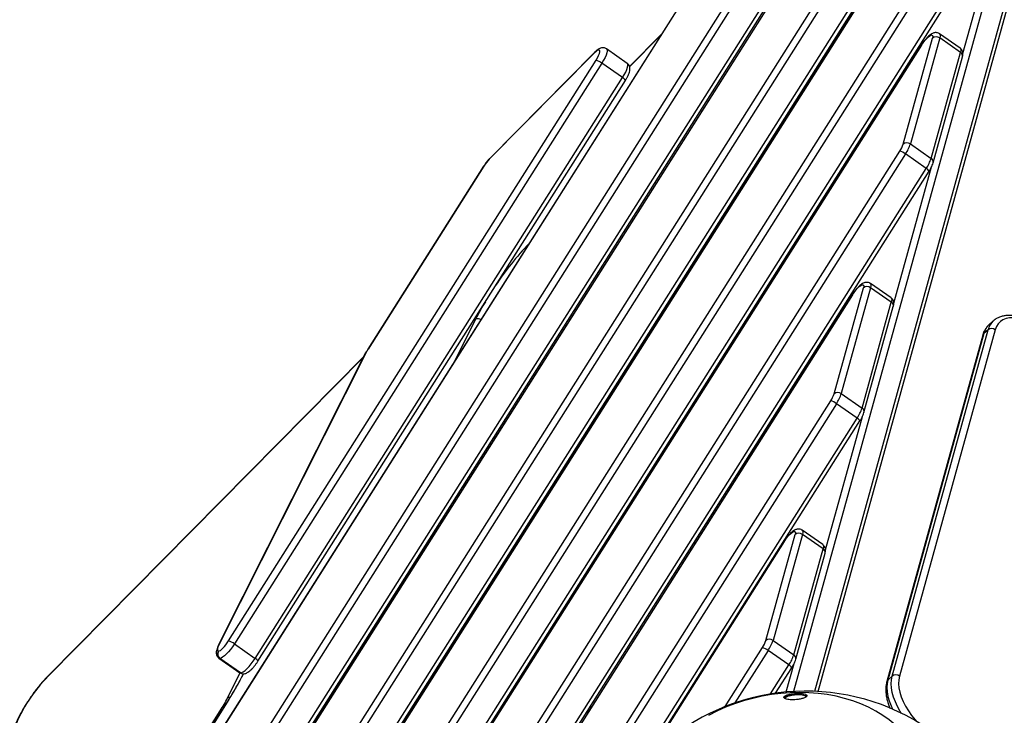
# Model space of a CAD drawing. Units: millimetres. Extents: x -6291 to 7534, y -5011 to 13144.
# Drawn here: x -2941 to -2376, y 12410 to 12809 of the extents above; entities that cross this region are included whole.
import ezdxf

# ---------------------------------------------------------------- set-up
doc = ezdxf.new("R2010")
doc.units = ezdxf.units.MM
doc.styles.add('SLDTEXTSTYLE0', font='TXT', dxfattribs={"width": 0.7})
doc.dimstyles.new('SLDDIMSTYLE0', dxfattribs={"dimtxt": 5, "dimasz": 3.302, "dimexe": 0, "dimexo": 0.0625, "dimgap": 1.25, "dimtad": 2, "dimdec": 0, "dimrnd": 1e-09, "dimzin": 12, "dimdsep": 46, "dimtxsty": 'SLDTEXTSTYLE0', "dimsah": 1, "dimcen": 0.09, "dimadec": 0, "dimazin": 3, "dimtfac": 1, "dimtofl": 0, "dimtmove": 0, "dimatfit": 3, "dimfxl": 0, "dimfrac": 2, "dimtolj": 1, "dimtzin": 12, "dimarcsym": 0})

# ---------------------------------------------------------------- blocks, each defined once
blk = doc.blocks.new('_D_5')
at = {"color": 7, "linetype": 'Continuous', "lineweight": 0}
for p, q in [((-2296.11, 13143.82), (-4471.18, 13143.82)), ((-4470.18, 7946.57), (-4470.18, 13143.82))]:
    blk.add_line(p, q, dxfattribs=at)
at = {"color": 7, "linetype": 'Continuous', "lineweight": 18}
for points in [[(-4470.18, 13143.82), (-4470.69, 13140.52), (-4469.68, 13140.52)], [(-4470.18, 7946.57), (-4469.68, 7949.87), (-4470.69, 7949.87)]]:
    blk.add_solid(points, dxfattribs=at)
at = {"color": 7, "linetype": 'Continuous', "lineweight": 18, "insert": (-4476.63, 10538.97), "char_height": 5, "attachment_point": 1, "rotation": 90, "style": 'SLDTEXTSTYLE0'}
blk.add_mtext('5200', dxfattribs=at)

msp = doc.modelspace()

# ---------------------------------------------------------------- linework, layer by layer
at = {"color": 7, "linetype": 'Continuous', "lineweight": 25}
for p, q in [((-2353.54, 12942.3), (-2497.07, 12423.49)), ((-2911.19, 12224.31), (-2460.08, 12937.26)), ((-2456.78, 12935.59), (-2907.89, 12222.65)), ((-2384.22, 12937.2), (-2835.33, 12224.25)), ((-2384.06, 12937.26), (-2835.17, 12224.31)), ((-2484.76, 12423.57), (-2343.25, 12935.1)), ((-2482.96, 12423.48), (-2342.12, 12932.57)), ((-2896.01, 12214.34), (-2444.9, 12927.29)), ((-2894.4, 12212.74), (-2443.29, 12925.68)), ((-2444.82, 12922.01), (-2886.32, 12224.25)), ((-2444.66, 12922.06), (-2886.16, 12224.31)), ((-2860.2, 12224.31), (-2418.71, 12922.06)), ((-2415.4, 12920.4), (-2856.9, 12222.65)), ((-2845.02, 12214.34), (-2403.53, 12912.09)), ((-2843.41, 12212.74), (-2401.92, 12910.49)), ((-2524.64, 12876.45), (-2937.31, 12224.25)), ((-2524.48, 12876.51), (-2937.15, 12224.31)), ((-2809.21, 12224.31), (-2396.54, 12876.51)), ((-2393.24, 12874.85), (-2805.91, 12222.65)), ((-2794.03, 12214.34), (-2381.36, 12866.54)), ((-2792.43, 12212.74), (-2379.75, 12864.94)), ((-2400, 12789.26), (-2378.38, 12867.42)), ((-2572.96, 12800.07), (-2591.09, 12781.74)), ((-2573.32, 12799.51), (-2591.05, 12781.58)), ((-2434.2, 12737.36), (-2417.4, 12798.1)), ((-2413.26, 12798.17), (-2430.07, 12737.42)), ((-2401.53, 12792.29), (-2413.41, 12800.6)), ((-2401.38, 12789.86), (-2413.26, 12798.17)), ((-2423.84, 12794.01), (-2784.34, 12224.25)), ((-2423.68, 12794.07), (-2784.18, 12224.31)), ((-2592.43, 12783.61), (-2604.31, 12791.92)), ((-2611.42, 12789.43), (-2671.49, 12728.68)), ((-2611.18, 12789.87), (-2671.25, 12729.13)), ((-2418.19, 12729.12), (-2401.38, 12789.86)), ((-2417.06, 12726.59), (-2400.25, 12787.33)), ((-2820.93, 12452.42), (-2610.25, 12785.39)), ((-2606.95, 12783.73), (-2817.63, 12450.76)), ((-2595.07, 12775.42), (-2606.95, 12783.73)), ((-2805.75, 12442.45), (-2595.07, 12775.42)), ((-2804.14, 12440.85), (-2593.46, 12773.82)), ((-2430.07, 12737.42), (-2418.19, 12729.12)), ((-2758.23, 12224.31), (-2436.16, 12733.32)), ((-2432.85, 12731.66), (-2754.92, 12222.65)), ((-2420.98, 12723.35), (-2432.85, 12731.66)), ((-2674.8, 12724.59), (-2741.14, 12619.75)), ((-2674.64, 12724.64), (-2740.98, 12619.81)), ((-2439.61, 12646.07), (-2417.99, 12724.23)), ((-2743.05, 12214.34), (-2420.98, 12723.35)), ((-2741.44, 12212.74), (-2419.37, 12721.75)), ((-2441.14, 12649.1), (-2453.02, 12657.41)), ((-2463.45, 12650.82), (-2733.35, 12224.25)), ((-2463.29, 12650.88), (-2733.19, 12224.31)), ((-2473.82, 12594.17), (-2457.01, 12654.92)), ((-2452.87, 12654.98), (-2469.68, 12594.24)), ((-2441, 12646.67), (-2452.87, 12654.98)), ((-2457.8, 12585.93), (-2441, 12646.67)), ((-2456.67, 12583.4), (-2439.87, 12644.15)), ((-2691.14, 12613.3), (-2679.19, 12637.04)), ((-2382.53, 12635.96), (-2385.01, 12633.75)), ((-2382.53, 12635.96), (-2382.44, 12636.05)), ((-2388.62, 12627.76), (-2443.57, 12429.13)), ((-2388.03, 12628.69), (-2442.98, 12430.05)), ((-2440.51, 12432.27), (-2385.56, 12630.9)), ((-2381.4, 12630.84), (-2436.35, 12432.2)), ((-2385.56, 12630.9), (-2388.03, 12628.69)), ((-2742.38, 12617.58), (-2826.67, 12450.19)), ((-2742.07, 12617.89), (-2826.36, 12450.51)), ((-2743.63, 12615.08), (-2924.47, 12432.2)), ((-2743.43, 12615.49), (-2924.22, 12432.65)), ((-2469.68, 12594.24), (-2457.8, 12585.93)), ((-2707.24, 12224.31), (-2475.77, 12590.13)), ((-2472.47, 12588.47), (-2703.93, 12222.65)), ((-2460.59, 12580.16), (-2472.47, 12588.47)), ((-2692.06, 12214.34), (-2460.59, 12580.16)), ((-2583.45, 12381.83), (-2458.98, 12578.56)), ((-2478.74, 12504.62), (-2457.6, 12581.05)), ((-2480.27, 12507.65), (-2492.15, 12515.96)), ((-2502.58, 12509.37), (-2582.85, 12382.51)), ((-2502.42, 12509.43), (-2582.45, 12382.95)), ((-2512.95, 12452.72), (-2496.14, 12513.46)), ((-2492.01, 12513.53), (-2508.81, 12452.78)), ((-2480.13, 12505.22), (-2492.01, 12513.53)), ((-2496.93, 12444.48), (-2480.13, 12505.22)), ((-2495.8, 12441.95), (-2479, 12502.69)), ((-2508.81, 12452.78), (-2496.93, 12444.48)), ((-2817.63, 12450.76), (-2805.75, 12442.45)), ((-2536.32, 12414.84), (-2514.9, 12448.68)), ((-2511.6, 12447.02), (-2530.63, 12416.94)), ((-2499.72, 12438.71), (-2511.6, 12447.02)), ((-2826.8, 12446.59), (-2826.78, 12446.59)), ((-2826.46, 12442.57), (-2814.59, 12434.26)), ((-2825.99, 12442.43), (-2826, 12442.43)), ((-2826, 12442.43), (-2814.12, 12434.13)), ((-2814.11, 12434.13), (-2825.99, 12442.43)), ((-2510.26, 12422.05), (-2499.72, 12438.71)), ((-2507.36, 12422.49), (-2498.11, 12437.11)), ((-2501.27, 12423.19), (-2496.73, 12439.59)), ((-2821.49, 12419.78), (-2814.29, 12434.09)), ((-2814.12, 12434.13), (-2814.11, 12434.13)), ((-2812.53, 12433.62), (-2812.85, 12432.97)), ((-2812.37, 12433.64), (-2812.55, 12433.28)), ((-2812.54, 12433.62), (-2812.53, 12433.62)), ((-2442.98, 12430.05), (-2440.51, 12432.27)), ((-2820.98, 12418.72), (-2871.56, 12338.79)), ((-2820.82, 12418.78), (-2871.4, 12338.84)), ((-2501.79, 12420.16), (-2502, 12419.68)), ((-2882.52, 12322.6), (-2825.7, 12412.39))]:
    msp.add_line(p, q, dxfattribs=at)
at = {"color": 7, "linetype": 'Continuous', "lineweight": 25, "flags": 128}
for points in [[(-2423.68, 12794.07), (-2422.75, 12795.44), (-2421.75, 12796.74), (-2420.74, 12797.88), (-2419.77, 12798.81), (-2418.9, 12799.48), (-2418.18, 12799.84), (-2417.64, 12799.87), (-2417.32, 12799.58), (-2417.24, 12798.98), (-2417.4, 12798.1)], [(-2413.4, 12800.6), (-2413.34, 12800.55), (-2413.07, 12800.04), (-2413.05, 12799.24), (-2413.26, 12798.17)], [(-2610.25, 12785.39), (-2609.44, 12786.76), (-2608.8, 12788.06), (-2608.37, 12789.2), (-2608.16, 12790.13), (-2608.19, 12790.8), (-2608.45, 12791.16), (-2608.94, 12791.19), (-2609.63, 12790.9), (-2610.47, 12790.3), (-2611.42, 12789.43)], [(-2604.31, 12791.92), (-2604.29, 12791.91), (-2604, 12791.45), (-2603.94, 12790.69), (-2604.12, 12789.66), (-2604.53, 12788.39), (-2605.15, 12786.94), (-2605.97, 12785.37), (-2606.95, 12783.73)], [(-2423.68, 12794.07), (-2423.81, 12794.04), (-2423.84, 12794.01)], [(-2401.53, 12792.29), (-2401.46, 12792.24), (-2401.2, 12791.73), (-2401.17, 12790.93), (-2401.38, 12789.86)], [(-2611.42, 12789.43), (-2611.29, 12789.73), (-2611.18, 12789.87)], [(-2595.07, 12775.42), (-2594.09, 12777.06), (-2593.28, 12778.63), (-2592.65, 12780.08), (-2592.24, 12781.35), (-2592.06, 12782.38), (-2592.12, 12783.14), (-2592.42, 12783.6), (-2592.43, 12783.61)], [(-2671.49, 12728.68), (-2671.36, 12728.98), (-2671.25, 12729.13)], [(-2674.8, 12724.59), (-2674.78, 12724.61), (-2674.64, 12724.64)], [(-2463.29, 12650.88), (-2462.36, 12652.25), (-2461.36, 12653.55), (-2460.35, 12654.69), (-2459.38, 12655.62), (-2458.51, 12656.29), (-2457.79, 12656.65), (-2457.25, 12656.68), (-2456.94, 12656.39), (-2456.85, 12655.79), (-2457.01, 12654.92)], [(-2453.01, 12657.41), (-2452.95, 12657.36), (-2452.69, 12656.85), (-2452.66, 12656.05), (-2452.87, 12654.98)], [(-2463.29, 12650.88), (-2463.42, 12650.85), (-2463.45, 12650.82)], [(-2441.14, 12649.1), (-2441.07, 12649.05), (-2440.81, 12648.55), (-2440.78, 12647.74), (-2441, 12646.67)], [(-2347.26, 12622.66), (-2349.32, 12625.15), (-2351.55, 12627.5), (-2353.91, 12629.67), (-2356.37, 12631.64), (-2358.89, 12633.37), (-2361.44, 12634.83), (-2363.97, 12636.02), (-2366.46, 12636.91), (-2368.86, 12637.48), (-2371.15, 12637.74), (-2373.28, 12637.67), (-2375.23, 12637.28), (-2376.98, 12636.57), (-2378.48, 12635.56), (-2379.74, 12634.25), (-2380.71, 12632.67), (-2381.4, 12630.84)], [(-2742.38, 12617.58), (-2742.3, 12617.7), (-2742.07, 12617.89)], [(-2741.14, 12619.75), (-2741.11, 12619.77), (-2740.98, 12619.81)], [(-2502.42, 12509.43), (-2501.49, 12510.8), (-2500.49, 12512.1), (-2499.48, 12513.24), (-2498.51, 12514.17), (-2497.64, 12514.84), (-2496.92, 12515.2), (-2496.39, 12515.23), (-2496.07, 12514.94), (-2495.99, 12514.34), (-2496.14, 12513.46)], [(-2492.14, 12515.96), (-2492.08, 12515.91), (-2491.82, 12515.4), (-2491.79, 12514.6), (-2492.01, 12513.53)], [(-2502.42, 12509.43), (-2502.56, 12509.4), (-2502.58, 12509.37)], [(-2480.27, 12507.65), (-2480.2, 12507.6), (-2479.94, 12507.09), (-2479.92, 12506.29), (-2480.13, 12505.22)], [(-2826.36, 12450.51), (-2826.75, 12449.68), (-2827.05, 12448.92), (-2827.26, 12448.25), (-2827.37, 12447.67), (-2827.37, 12447.21), (-2827.28, 12446.87), (-2827.08, 12446.66), (-2826.8, 12446.59)], [(-2826.78, 12446.59), (-2826.29, 12446.71), (-2825.68, 12447.04), (-2824.96, 12447.58), (-2824.17, 12448.3), (-2823.35, 12449.18), (-2822.51, 12450.19), (-2821.69, 12451.28), (-2820.93, 12452.42)], [(-2826.67, 12450.19), (-2826.59, 12450.31), (-2826.36, 12450.51)], [(-2817.63, 12450.76), (-2818.72, 12449.14), (-2819.88, 12447.57), (-2821.08, 12446.13), (-2822.26, 12444.87), (-2823.38, 12443.84), (-2824.4, 12443.07), (-2825.28, 12442.59), (-2825.99, 12442.43)], [(-2826, 12442.43), (-2826.41, 12442.53), (-2826.47, 12442.57)], [(-2814.11, 12434.13), (-2813.41, 12434.29), (-2812.53, 12434.76), (-2811.51, 12435.53), (-2810.38, 12436.56), (-2809.2, 12437.83), (-2808, 12439.26), (-2806.84, 12440.83), (-2805.75, 12442.45)], [(-2924.47, 12432.2), (-2924.34, 12432.51), (-2924.22, 12432.65)], [(-2814.59, 12434.26), (-2814.54, 12434.22), (-2814.12, 12434.13)], [(-2812.85, 12432.97), (-2812.78, 12433.09), (-2812.55, 12433.28)], [(-2442.98, 12430.05), (-2443.39, 12427.96), (-2443.52, 12425.69), (-2443.35, 12423.25), (-2442.91, 12420.69), (-2442.18, 12418.03), (-2441.18, 12415.31), (-2440.3, 12413.32)], [(-2435.36, 12411.05), (-2435.95, 12412.02), (-2437.45, 12414.78), (-2438.7, 12417.53), (-2439.7, 12420.25), (-2440.43, 12422.91), (-2440.88, 12425.47), (-2441.04, 12427.9), (-2440.92, 12430.18), (-2440.51, 12432.27)], [(-2436.35, 12432.2), (-2436.74, 12430.16), (-2436.82, 12427.92), (-2436.61, 12425.52), (-2436.09, 12422.99), (-2435.28, 12420.37), (-2434.19, 12417.7), (-2432.83, 12415.01), (-2431.23, 12412.35), (-2429.41, 12409.75), (-2427.38, 12407.24), (-2426.57, 12406.32)], [(-2820.98, 12418.72), (-2820.95, 12418.75), (-2820.82, 12418.78)], [(-2493.53, 12422.9), (-2498.91, 12422.77), (-2504.32, 12422.36), (-2509.73, 12421.68), (-2515.11, 12420.74), (-2520.46, 12419.53), (-2525.74, 12418.07), (-2530.93, 12416.35), (-2536.01, 12414.39), (-2540.96, 12412.2), (-2545.76, 12409.77)], [(-2424.89, 12385.11), (-2425.91, 12387.42), (-2427.85, 12391.1), (-2430.11, 12394.64), (-2432.69, 12398.03), (-2435.56, 12401.25), (-2438.73, 12404.29), (-2442.17, 12407.13), (-2445.88, 12409.77), (-2449.83, 12412.2), (-2454.02, 12414.39), (-2458.42, 12416.35), (-2463.01, 12418.07), (-2467.78, 12419.53), (-2472.7, 12420.74), (-2477.76, 12421.68), (-2482.93, 12422.36), (-2488.2, 12422.77), (-2493.53, 12422.9)]]:
    msp.add_lwpolyline(points, dxfattribs=at)
at = {"color": 7, "linetype": 'Continuous', "lineweight": 25}
for centre, radius, start, end in [((-2415.29, 12795.49), 3.36, 52.9611, 128.9066), ((-2402.6, 12787.8), 2.4, 348.7374, 59.3489), ((-2612.69, 12776.43), 9.29, 51.8139, 74.7658), ((-2596.71, 12772.17), 3.64, 26.911, 63.2322), ((-2449.79, 12742.4), 16.38, 326.3358, 342.0583), ((-2432.09, 12734.74), 3.36, 52.9611, 128.9066), ((-2452.33, 12744.63), 23.4, 326.3358, 342.0583), ((-2438.6, 12724.36), 9.29, 51.8139, 74.7658), ((-2440.45, 12736.33), 23.4, 326.3358, 342.0583), ((-2419.41, 12727.05), 2.4, 348.6935, 59.3514), ((-2653.78, 12711.58), 24.62, 136.0048, 147.9451), ((-2433.63, 12698.43), 43.58, 137.0198, 144.2183), ((-2471.26, 12718.28), 3.02, 65.6928, 78.9146), ((-2422.62, 12720.1), 3.64, 26.911, 63.2322), ((-2513.6, 12553.46), 185.36, 136.7954, 146.3571), ((-2454.9, 12652.3), 3.36, 52.9611, 128.9066), ((-2532.53, 12562.85), 164.35, 149.23, 153.1648), ((-2442.22, 12644.61), 2.4, 348.7374, 59.3489), ((-2678.13, 12633.44), 3.75, 61.0519, 106.2914), ((-2378.11, 12626.19), 10.23, 132.3817, 165.8774), ((-2375.64, 12628.41), 10.23, 132.3817, 165.8774), ((-2386.76, 12627.23), 1.93, 131.1198, 164.2414), ((-2383.52, 12628.17), 3.41, 51.4571, 126.6846), ((-2721.77, 12607.59), 22.77, 147.5417, 153.0917), ((-2489.4, 12599.22), 16.38, 326.3358, 342.0583), ((-2471.7, 12591.55), 3.36, 52.9611, 128.9066), ((-2491.94, 12601.45), 23.4, 326.3358, 342.0583), ((-2478.21, 12581.17), 9.29, 51.8139, 74.7658), ((-2473.25, 12555.24), 43.58, 137.0198, 144.2183), ((-2480.07, 12593.14), 23.4, 326.3358, 342.0583), ((-2459.02, 12583.87), 2.4, 348.6935, 59.3514), ((-2510.87, 12575.09), 3.02, 65.6928, 78.9146), ((-2462.23, 12576.91), 3.64, 26.911, 63.2322), ((-2494.03, 12510.85), 3.36, 52.9611, 128.9066), ((-2481.35, 12503.16), 2.4, 348.7374, 59.3489), ((-2528.54, 12457.76), 16.38, 326.3358, 342.0583), ((-2510.84, 12450.1), 3.36, 52.9611, 128.9066), ((-2531.08, 12459.99), 23.4, 326.3358, 342.0583), ((-2823.37, 12443.46), 9.29, 51.8139, 74.7658), ((-2517.34, 12439.72), 9.29, 51.8139, 74.7658), ((-2824.19, 12444.94), 3.09, 147.5819, 234.061), ((-2824.17, 12444.94), 3.09, 147.5819, 234.061), ((-2807.4, 12439.2), 3.65, 26.9274, 63.2251), ((-2519.2, 12451.69), 23.4, 326.3358, 342.0583), ((-2498.15, 12442.41), 2.4, 348.6935, 59.3514), ((-2501.36, 12435.46), 3.64, 26.911, 63.2322), ((-2861.33, 12370.14), 88.53, 135.4924, 158.4424), ((-2966.28, 12511.3), 172.39, 327.5417, 333.0917), ((-2812.54, 12436.38), 2.76, 234.8542, 269.8839), ((-2812.53, 12436.37), 2.75, 234.815, 270.0476), ((-2441.72, 12428.6), 1.93, 131.1203, 164.2071), ((-2438.47, 12429.54), 3.41, 51.4571, 126.6846), ((-2899.81, 12459.52), 87.82, 327.5417, 333.0917), ((-2820.59, 12417.8), 2.18, 81.2372, 114.472), ((-2490.12, 12298.68), 125, 331.5645, 270), ((-2742.64, 12401.68), 27.27, 151.1613, 160.8968), ((-2765.43, 12414.52), 3.02, 65.6928, 78.9146), ((-2691.65, 12401.68), 27.27, 151.1613, 160.8968), ((-2714.44, 12414.52), 3.02, 65.6928, 78.9146), ((-2640.66, 12401.68), 27.27, 151.1613, 160.8968), ((-2663.46, 12414.52), 3.02, 65.6928, 78.9146), ((-2589.67, 12401.68), 27.27, 151.1613, 160.8968), ((-2612.47, 12414.52), 3.02, 65.6928, 78.9146), ((-2825.94, 12410.16), 2.24, 67.5045, 83.9142)]:
    msp.add_arc(centre, radius, start, end, dxfattribs=at)
for points, knots in [([(-2413.39, 12800.57), (-2413.43, 12800.6), (-2413.72, 12800.87), (-2414.42, 12801.12), (-2415.35, 12801.27), (-2416.24, 12801.18), (-2417.08, 12800.93), (-2417.97, 12800.48), (-2418.93, 12799.8), (-2419.99, 12798.87), (-2421.07, 12797.73), (-2422.13, 12796.46), (-2423.06, 12795.21), (-2423.6, 12794.38), (-2423.84, 12794.01)], [0, 0, 0, 0, 0.010832, 0.084636, 0.152456, 0.21921, 0.290249, 0.37309, 0.479329, 0.588911, 0.702469, 0.810294, 0.915788, 1, 1, 1, 1]), ([(-2604.33, 12791.9), (-2604.56, 12792.05), (-2605.06, 12792.38), (-2605.95, 12792.57), (-2606.85, 12792.56), (-2607.71, 12792.35), (-2608.57, 12791.97), (-2609.54, 12791.35), (-2610.42, 12790.62), (-2611, 12790.05), (-2611.18, 12789.87)], [0, 0, 0, 0, 0.094361, 0.206818, 0.314722, 0.426595, 0.552953, 0.710711, 0.910371, 1, 1, 1, 1]), ([(-2400.25, 12787.33), (-2400.2, 12787.56), (-2400.05, 12788.14), (-2399.96, 12789.01), (-2400.03, 12789.99), (-2400.32, 12790.9), (-2400.81, 12791.71), (-2401.29, 12792.09), (-2401.51, 12792.26)], [0, 0, 0, 0, 0.140133, 0.355054, 0.529823, 0.696528, 0.860729, 1, 1, 1, 1]), ([(-2593.46, 12773.82), (-2593.31, 12774.06), (-2592.88, 12774.76), (-2592.23, 12775.93), (-2591.6, 12777.3), (-2591.12, 12778.67), (-2590.88, 12779.86), (-2590.88, 12780.96), (-2591.08, 12781.89), (-2591.53, 12782.75), (-2592.02, 12783.36), (-2592.39, 12783.56), (-2592.47, 12783.6)], [0, 0, 0, 0, 0.067034, 0.195832, 0.327539, 0.46616, 0.62166, 0.715645, 0.804128, 0.890358, 0.976326, 1, 1, 1, 1]), ([(-2671.25, 12729.13), (-2671.43, 12728.94), (-2671.96, 12728.39), (-2672.84, 12727.36), (-2673.87, 12726.01), (-2674.49, 12725.07), (-2674.8, 12724.59)], [0, 0, 0, 0, 0.147121, 0.431782, 0.710192, 1, 1, 1, 1]), ([(-2419.37, 12721.75), (-2419.22, 12721.99), (-2418.78, 12722.69), (-2418.14, 12723.86), (-2417.49, 12725.25), (-2417.21, 12726.13), (-2417.06, 12726.59)], [0, 0, 0, 0, 0.142213, 0.41546, 0.694879, 1, 1, 1, 1]), ([(-2453, 12657.38), (-2453.04, 12657.41), (-2453.33, 12657.68), (-2454.03, 12657.93), (-2454.96, 12658.08), (-2455.85, 12658), (-2456.7, 12657.74), (-2457.59, 12657.29), (-2458.54, 12656.62), (-2459.6, 12655.68), (-2460.68, 12654.55), (-2461.74, 12653.27), (-2462.67, 12652.02), (-2463.21, 12651.19), (-2463.45, 12650.82)], [0, 0, 0, 0, 0.010832, 0.084636, 0.152456, 0.21921, 0.290249, 0.37309, 0.479329, 0.588911, 0.702469, 0.810294, 0.915788, 1, 1, 1, 1]), ([(-2439.87, 12644.15), (-2439.81, 12644.37), (-2439.66, 12644.96), (-2439.57, 12645.82), (-2439.64, 12646.8), (-2439.93, 12647.71), (-2440.42, 12648.52), (-2440.9, 12648.9), (-2441.13, 12649.07)], [0, 0, 0, 0, 0.140133, 0.355054, 0.529823, 0.696528, 0.860729, 1, 1, 1, 1]), ([(-2346.74, 12622.84), (-2347.08, 12623.26), (-2348.04, 12624.49), (-2349.76, 12626.43), (-2351.92, 12628.61), (-2354.19, 12630.64), (-2356.54, 12632.5), (-2358.96, 12634.16), (-2361.43, 12635.62), (-2363.91, 12636.84), (-2366.4, 12637.82), (-2368.86, 12638.54), (-2371.28, 12638.99), (-2373.62, 12639.14), (-2375.85, 12638.99), (-2377.94, 12638.55), (-2379.84, 12637.81), (-2381.34, 12636.97), (-2382.11, 12636.29), (-2382.39, 12636.03)], [0, 0, 0, 0, 0.03298, 0.095115, 0.157277, 0.21948, 0.281768, 0.344188, 0.406786, 0.469602, 0.53266, 0.595951, 0.659385, 0.722664, 0.785372, 0.847, 0.907158, 0.965797, 1, 1, 1, 1]), ([(-2385.04, 12633.67), (-2385.18, 12633.56), (-2385.81, 12633.04), (-2386.72, 12631.89), (-2387.72, 12630.25), (-2388.31, 12628.83), (-2388.56, 12627.97), (-2388.62, 12627.76)], [0, 0, 0, 0, 0.0791207, 0.353824, 0.6285593, 0.9064733, 1, 1, 1, 1]), ([(-2741.14, 12619.75), (-2741.29, 12619.51), (-2741.74, 12618.78), (-2742.12, 12618.06), (-2742.38, 12617.58)], [0, 0, 0, 0, 0.330649, 1, 1, 1, 1]), ([(-2458.98, 12578.56), (-2458.83, 12578.8), (-2458.39, 12579.51), (-2457.75, 12580.68), (-2457.1, 12582.06), (-2456.82, 12582.94), (-2456.67, 12583.4)], [0, 0, 0, 0, 0.142213, 0.41546, 0.694879, 1, 1, 1, 1]), ([(-2492.14, 12515.93), (-2492.17, 12515.96), (-2492.47, 12516.23), (-2493.16, 12516.48), (-2494.09, 12516.63), (-2494.98, 12516.54), (-2495.83, 12516.28), (-2496.72, 12515.84), (-2497.68, 12515.16), (-2498.73, 12514.23), (-2499.81, 12513.09), (-2500.87, 12511.82), (-2501.8, 12510.57), (-2502.34, 12509.74), (-2502.58, 12509.37)], [0, 0, 0, 0, 0.010832, 0.084636, 0.152456, 0.21921, 0.290249, 0.37309, 0.479329, 0.588911, 0.702469, 0.810294, 0.915788, 1, 1, 1, 1]), ([(-2479, 12502.69), (-2478.94, 12502.92), (-2478.79, 12503.5), (-2478.7, 12504.37), (-2478.77, 12505.35), (-2479.06, 12506.26), (-2479.55, 12507.07), (-2480.04, 12507.45), (-2480.26, 12507.62)], [0, 0, 0, 0, 0.140133, 0.355054, 0.529823, 0.696528, 0.860729, 1, 1, 1, 1]), ([(-2826.67, 12450.19), (-2826.78, 12449.96), (-2827.13, 12449.25), (-2827.59, 12448.09), (-2827.93, 12446.87), (-2828.04, 12445.78), (-2827.95, 12444.81), (-2827.65, 12443.9), (-2827.15, 12443.11), (-2826.68, 12442.75), (-2826.47, 12442.6)], [0, 0, 0, 0, 0.085899, 0.257519, 0.442064, 0.580939, 0.695762, 0.805595, 0.913952, 1, 1, 1, 1]), ([(-2498.11, 12437.11), (-2497.96, 12437.35), (-2497.52, 12438.05), (-2496.89, 12439.22), (-2496.23, 12440.61), (-2495.95, 12441.49), (-2495.8, 12441.95)], [0, 0, 0, 0, 0.142213, 0.41546, 0.694879, 1, 1, 1, 1]), ([(-2812.53, 12433.62), (-2812.19, 12433.65), (-2811.54, 12433.7), (-2810.65, 12434.04), (-2809.74, 12434.55), (-2808.75, 12435.3), (-2807.68, 12436.3), (-2806.61, 12437.47), (-2805.57, 12438.76), (-2804.75, 12439.9), (-2804.3, 12440.61), (-2804.14, 12440.85)], [0, 0, 0, 0, 0.094344, 0.180101, 0.285298, 0.421211, 0.548806, 0.681456, 0.808805, 0.934087, 1, 1, 1, 1]), ([(-2924.22, 12432.65), (-2924.54, 12432.32), (-2925.47, 12431.37), (-2927.03, 12429.67), (-2928.89, 12427.5), (-2930.73, 12425.22), (-2932.53, 12422.84), (-2934.28, 12420.4), (-2935.96, 12417.91), (-2937.55, 12415.4), (-2939.03, 12412.9), (-2940.4, 12410.43), (-2941.63, 12408.02), (-2942.7, 12405.69), (-2943.54, 12403.67), (-2943.96, 12402.47), (-2944.14, 12401.97)], [0, 0, 0, 0, 0.039681, 0.115671, 0.191321, 0.266702, 0.341915, 0.41704, 0.492143, 0.567275, 0.642493, 0.717871, 0.7935, 0.869504, 0.946059, 1, 1, 1, 1]), ([(-2812.85, 12432.97), (-2813.14, 12432.42), (-2813.95, 12430.81), (-2815.41, 12428.09), (-2817.27, 12424.8), (-2819.13, 12421.67), (-2820.4, 12419.64), (-2820.98, 12418.72)], [0, 0, 0, 0, 0.121146, 0.350818, 0.580838, 0.811179, 1, 1, 1, 1]), ([(-2814.58, 12434.27), (-2814.53, 12434.23), (-2814.22, 12433.97), (-2813.5, 12433.7), (-2812.86, 12433.65), (-2812.54, 12433.62)], [0, 0, 0, 0, 0.084723, 0.548601, 1, 1, 1, 1]), ([(-2443.57, 12429.13), (-2443.67, 12428.74), (-2443.94, 12427.66), (-2444.16, 12425.78), (-2444.18, 12423.48), (-2443.92, 12421.05), (-2443.4, 12418.53), (-2442.71, 12416.14), (-2442.09, 12414.6), (-2441.81, 12413.92)], [0, 0, 0, 0, 0.087384, 0.241457, 0.397591, 0.556037, 0.715739, 0.875825, 1, 1, 1, 1]), ([(-2502.15, 12419.6), (-2502.31, 12419.73), (-2502.73, 12420.07), (-2502.44, 12420.69), (-2501.31, 12421.35), (-2499.72, 12421.81), (-2498.62, 12422), (-2498.31, 12422.06)], [0, 0, 0, 0, 0.1537622, 0.3969899, 0.6737284, 0.9063033, 1, 1, 1, 1]), ([(-2489.71, 12420.6), (-2489.74, 12420.54), (-2489.9, 12420.22), (-2491.1, 12419.7), (-2492.86, 12419.21), (-2494.58, 12418.91), (-2496.28, 12418.74), (-2498.14, 12418.7), (-2499.81, 12418.82), (-2501.14, 12419.09), (-2501.95, 12419.36), (-2502.11, 12419.55), (-2502.15, 12419.6)], [0, 0, 0, 0, 0.045568, 0.23341, 0.372375, 0.448346, 0.550903, 0.653751, 0.751884, 0.852858, 0.966796, 1, 1, 1, 1]), ([(-2499.21, 12421.07), (-2499.8, 12420.93), (-2501.01, 12420.66), (-2501.53, 12420.33), (-2501.79, 12420.16)], [0, 0, 0, 0, 0.491619, 1, 1, 1, 1]), ([(-2499.21, 12421.07), (-2499.21, 12421.06), (-2499.87, 12420.87), (-2500.96, 12420.45), (-2501.45, 12420.02), (-2501.69, 12419.81)], [0, 0, 0, 0, 0.004284, 0.513203, 1, 1, 1, 1]), ([(-2499.21, 12421.07), (-2498.95, 12421.14), (-2498.17, 12421.35), (-2496.73, 12421.62), (-2494.95, 12421.77), (-2493.36, 12421.75), (-2491.88, 12421.55), (-2491.01, 12421.29), (-2490.62, 12421.1), (-2490.55, 12421.07)], [0, 0, 0, 0, 0.0957, 0.2891, 0.444792, 0.600924, 0.748969, 0.952788, 1, 1, 1, 1]), ([(-2498.31, 12422.06), (-2497.98, 12422.1), (-2497.1, 12422.23), (-2495.49, 12422.36), (-2493.65, 12422.38), (-2492.05, 12422.27), (-2490.64, 12422.03), (-2489.66, 12421.64), (-2489.23, 12421.14), (-2489.56, 12420.77), (-2489.71, 12420.6)], [0, 0, 0, 0, 0.069292, 0.187086, 0.305292, 0.414233, 0.528281, 0.689769, 0.853649, 1, 1, 1, 1]), ([(-2490, 12420.45), (-2490.02, 12420.58), (-2490.05, 12420.8), (-2490.41, 12420.99), (-2490.55, 12421.07)], [0, 0, 0, 0, 0.606821, 1, 1, 1, 1]), ([(-2489.91, 12420.56), (-2489.96, 12420.68), (-2490.04, 12420.87), (-2490.42, 12421.02), (-2490.55, 12421.07)], [0, 0, 0, 0, 0.688327, 1, 1, 1, 1]), ([(-2489.89, 12420.57), (-2489.89, 12420.58), (-2489.88, 12420.59), (-2489.96, 12420.5), (-2490.01, 12420.44)], [0, 0, 0, 0, 0.411671, 1, 1, 1, 1])]:
    msp.add_open_spline(points, degree=3, knots=knots, dxfattribs=at)

# ---------------------------------------------------------------- dimensions: what is measured, and where the dimension line sits
at = {"color": 7, "linetype": 'Continuous', "lineweight": 18}
dim = msp.add_linear_dim(base=(-4470.18, 13143.82), p1=(-6291.34, 7946.57), p2=(-2296.11, 13143.82), angle=90, dimstyle='SLDDIMSTYLE0', dxfattribs=at)
dim.commit()
dim.dimension.update_dxf_attribs({"geometry": '_D_5', "text_midpoint": (-4470.18, 10545.19), "dimtype": 160})

doc.saveas('drawing.dxf')
